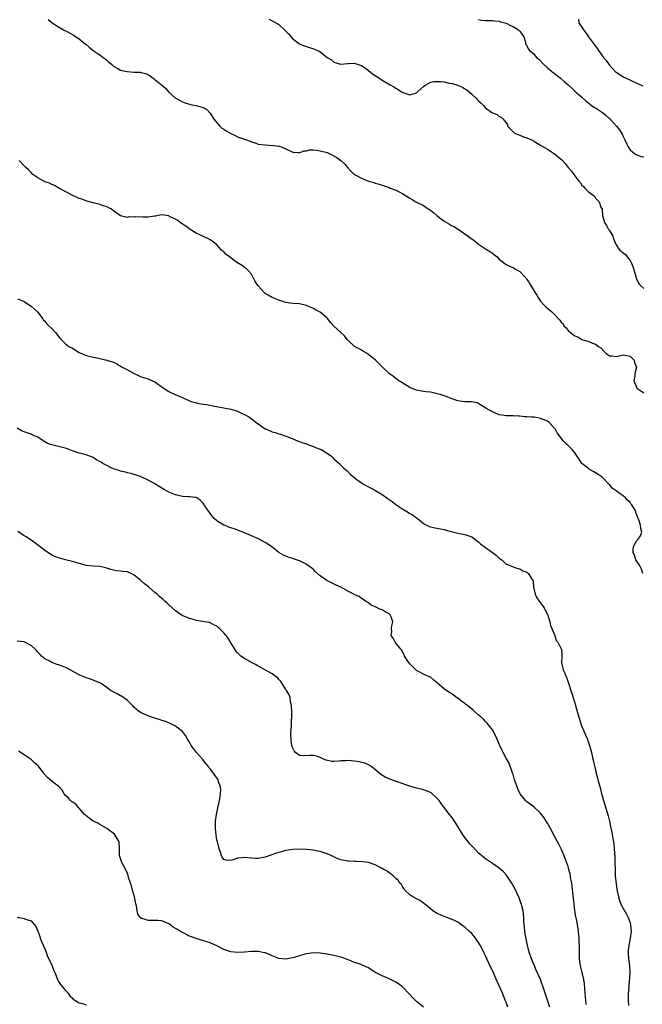
# Model space of a CAD drawing. Units: inches. Extents: x 2559000 to 2562000, y 1518000 to 1521000.
# Drawn here: x 2559328 to 2559509, y 1519794 to 1520080 of the extents above; entities that cross this region are included whole.
import ezdxf

# ---------------------------------------------------------------- set-up
doc = ezdxf.new("R2010")
doc.units = ezdxf.units.IN
doc.header["$MEASUREMENT"] = 0
doc.layers.add('LD25591518_2ft', color=113, linetype='Continuous')

msp = doc.modelspace()

# ---------------------------------------------------------------- linework, layer by layer
at = {"layer": 'LD25591518_2ft'}
for points, elevation in [([(2559335.97, 1520079.97), (2559337, 1520079.09), (2559337.12, 1520079), (2559339, 1520077.83), (2559340.46, 1520077), (2559342.17, 1520076.17), (2559343, 1520075.66), (2559343.43, 1520075.43), (2559344.03, 1520075), (2559345, 1520074.36), (2559346.84, 1520072.84), (2559347, 1520072.69), (2559347.91, 1520071.91), (2559349.03, 1520071.03), (2559350.21, 1520070.21), (2559351, 1520069.7), (2559351.96, 1520069), (2559352.54, 1520068.54), (2559353, 1520068.21), (2559353.62, 1520067.62), (2559354.4, 1520067), (2559355, 1520066.45), (2559356.23, 1520065.77), (2559357, 1520065.28), (2559358.38, 1520065), (2559358.88, 1520064.88), (2559361, 1520064.74), (2559362.68, 1520064.68), (2559363, 1520064.62), (2559364.29, 1520064.29), (2559365, 1520064.03), (2559366.74, 1520062.74), (2559367, 1520062.55), (2559368.85, 1520061), (2559370.03, 1520060.03), (2559370.96, 1520059), (2559373, 1520057.14), (2559373.21, 1520057), (2559375, 1520056.07), (2559375.78, 1520055.79), (2559377.33, 1520055.33), (2559379, 1520054.99), (2559381, 1520054.46), (2559381.93, 1520053.93), (2559383, 1520052.82), (2559384.05, 1520051), (2559385.82, 1520049), (2559386.44, 1520048.44), (2559387, 1520048.12), (2559387.65, 1520047.65), (2559389, 1520046.83), (2559390.26, 1520046.26), (2559391, 1520045.89), (2559392.72, 1520045.28), (2559393.63, 1520045), (2559394.65, 1520044.65), (2559395, 1520044.45), (2559396.11, 1520044.11), (2559397, 1520043.77), (2559399, 1520043.54), (2559401.42, 1520043.42), (2559403, 1520043.18), (2559403.17, 1520043.17), (2559403.62, 1520043), (2559405, 1520042.42), (2559407, 1520041.41), (2559408.66, 1520041.34), (2559409, 1520041.27), (2559410.2, 1520041.8), (2559411, 1520041.82), (2559411.9, 1520042.1), (2559413, 1520042.09), (2559413.96, 1520042.04), (2559415, 1520041.86), (2559417, 1520041.31), (2559417.78, 1520041), (2559418.6, 1520040.6), (2559419.86, 1520039.86), (2559421.02, 1520039), (2559422.01, 1520038.01), (2559423, 1520036.87), (2559423.88, 1520035.88), (2559424.89, 1520035), (2559425, 1520034.92), (2559427, 1520033.85), (2559429, 1520033.03), (2559430.58, 1520032.58), (2559431, 1520032.4), (2559432.13, 1520032.13), (2559435, 1520031.15), (2559435.34, 1520031), (2559437, 1520030.39), (2559437.92, 1520029.92), (2559439, 1520029.33), (2559439.5, 1520029), (2559441, 1520028.07), (2559441.7, 1520027.7), (2559442.79, 1520027), (2559443, 1520026.88), (2559445, 1520025.91), (2559446.38, 1520025), (2559446.78, 1520024.78), (2559447.95, 1520023.95), (2559448.92, 1520023), (2559451, 1520021.38), (2559451.66, 1520021), (2559452.53, 1520020.53), (2559453, 1520020.17), (2559453.87, 1520019.87), (2559455, 1520019.07), (2559455.05, 1520019.05), (2559457, 1520017.72), (2559457.97, 1520017), (2559458.59, 1520016.59), (2559459, 1520016.27), (2559459.76, 1520015.76), (2559461, 1520014.74), (2559463, 1520013.33), (2559464.47, 1520012.47), (2559465, 1520012.08), (2559465.64, 1520011.64), (2559466.37, 1520011), (2559467, 1520010.38), (2559468.68, 1520009), (2559469, 1520008.79), (2559470.22, 1520008.22), (2559471, 1520007.88), (2559471.53, 1520007.53), (2559472.6, 1520007), (2559473, 1520006.77), (2559474.58, 1520005), (2559474.79, 1520004.79), (2559475, 1520004.45), (2559475.62, 1520003.62), (2559475.94, 1520003), (2559477.17, 1520001), (2559477.88, 1519999.88), (2559478.4, 1519999), (2559479, 1519998.14), (2559480.01, 1519997), (2559480.51, 1519996.51), (2559481, 1519996.07), (2559481.61, 1519995.61), (2559482.28, 1519995), (2559483, 1519994.4), (2559484.21, 1519993), (2559484.61, 1519992.61), (2559485, 1519992.07), (2559485.52, 1519991.52), (2559485.81, 1519991), (2559486.41, 1519990.41), (2559487, 1519989.62), (2559487.7, 1519989), (2559488.48, 1519988.48), (2559489, 1519988.02), (2559489.8, 1519987.8), (2559491, 1519987.02), (2559493, 1519986.42), (2559494.07, 1519985.93), (2559495, 1519985.64), (2559495.8, 1519985), (2559496.54, 1519984.54), (2559497.47, 1519983.47), (2559498, 1519983), (2559499, 1519982.29), (2559499.74, 1519982.26), (2559501, 1519982.03), (2559502.33, 1519982.33), (2559503, 1519982.53), (2559505, 1519982.18), (2559506.2, 1519981), (2559506.31, 1519980.31), (2559506.88, 1519979), (2559506.52, 1519977.48), (2559506.37, 1519977), (2559506.34, 1519976.34), (2559506.11, 1519975), (2559506.93, 1519973), (2559507, 1519972.9), (2559508.09, 1519972.09), (2559509, 1519971.51)], 8456), ([(2559400.08, 1520080.08), (2559401, 1520079.63), (2559401.44, 1520079.44), (2559402.1, 1520079), (2559403, 1520078.5), (2559404.84, 1520076.84), (2559405, 1520076.65), (2559405.79, 1520075.79), (2559407, 1520074.39), (2559409, 1520072.9), (2559410.37, 1520072.37), (2559411, 1520072.11), (2559411.87, 1520071.87), (2559413.38, 1520071.38), (2559414.18, 1520071), (2559414.75, 1520070.75), (2559417, 1520068.98), (2559418.24, 1520068.24), (2559419, 1520067.56), (2559420.92, 1520067), (2559421.02, 1520066.98), (2559423, 1520067.2), (2559423.18, 1520067.18), (2559425, 1520067.27), (2559425.18, 1520067.18), (2559425.83, 1520067), (2559427, 1520066.61), (2559428.21, 1520065.79), (2559429, 1520065.22), (2559430.2, 1520064.2), (2559431, 1520063.71), (2559432.01, 1520063), (2559433, 1520062.38), (2559435.29, 1520061), (2559436.43, 1520060.43), (2559437, 1520060.07), (2559437.68, 1520059.68), (2559438.65, 1520059), (2559439, 1520058.8), (2559441, 1520058.11), (2559441.71, 1520058.29), (2559443, 1520058.73), (2559443.27, 1520059), (2559445, 1520060.52), (2559445.65, 1520061), (2559447, 1520061.74), (2559448.02, 1520061.98), (2559449, 1520062.01), (2559450.05, 1520061.95), (2559451, 1520061.84), (2559452.46, 1520061.54), (2559453.43, 1520061.43), (2559454.54, 1520061), (2559454.9, 1520060.9), (2559456.34, 1520060.34), (2559457, 1520059.88), (2559457.54, 1520059.54), (2559459, 1520058.28), (2559460.4, 1520057), (2559460.69, 1520056.69), (2559461, 1520056.32), (2559461.72, 1520055.72), (2559462.41, 1520055), (2559463, 1520054.31), (2559464.83, 1520053), (2559465, 1520052.86), (2559466.35, 1520052.35), (2559467, 1520051.84), (2559467.58, 1520051.58), (2559468.17, 1520051), (2559469, 1520049.94), (2559469.38, 1520049.38), (2559469.44, 1520049), (2559471, 1520047.37), (2559471.41, 1520047), (2559473, 1520046.34), (2559474.08, 1520045.92), (2559475, 1520045.62), (2559476.81, 1520044.81), (2559477, 1520044.67), (2559479, 1520043.49), (2559479.29, 1520043.29), (2559481, 1520042.31), (2559483.05, 1520041), (2559485.18, 1520039.19), (2559486.12, 1520038.12), (2559487.02, 1520037), (2559487.97, 1520035.97), (2559488.66, 1520035), (2559489, 1520034.56), (2559490.13, 1520033), (2559490.56, 1520032.56), (2559491, 1520031.84), (2559491.44, 1520031.44), (2559491.83, 1520031), (2559493, 1520029.83), (2559493.52, 1520029.52), (2559494.63, 1520028.63), (2559495, 1520028.03), (2559495.99, 1520027), (2559496.54, 1520025.46), (2559496.85, 1520024.85), (2559496.96, 1520023), (2559497.55, 1520021), (2559498.12, 1520020.12), (2559498.76, 1520019), (2559499, 1520018.64), (2559499.95, 1520017), (2559500.23, 1520016.23), (2559501, 1520014.48), (2559501.54, 1520013.54), (2559502.01, 1520013), (2559502.54, 1520012.54), (2559503, 1520012.2), (2559503.66, 1520011.66), (2559504.16, 1520011), (2559505, 1520010), (2559505.51, 1520009), (2559505.9, 1520007.9), (2559506.2, 1520007), (2559506.68, 1520005.32), (2559506.79, 1520004.79), (2559507.41, 1520003.41), (2559507.77, 1520003), (2559509, 1520001.82)], 8454), ([(2559461, 1520080), (2559461.83, 1520079.83), (2559463, 1520079.66), (2559465, 1520079.66), (2559465.58, 1520079.58), (2559467, 1520079.49), (2559467.35, 1520079.35), (2559469, 1520078.89), (2559470.26, 1520078.26), (2559471, 1520077.93), (2559472.57, 1520077), (2559472.8, 1520076.8), (2559473, 1520076.56), (2559473.64, 1520075.64), (2559474.11, 1520075), (2559474.58, 1520073.42), (2559474.67, 1520073), (2559474.77, 1520072.77), (2559475, 1520072.4), (2559475.44, 1520071.44), (2559475.8, 1520071), (2559477, 1520070), (2559477.48, 1520069.48), (2559477.87, 1520069), (2559478.46, 1520068.46), (2559479.83, 1520067), (2559481, 1520065.97), (2559482.19, 1520065), (2559482.63, 1520064.63), (2559484.73, 1520063), (2559485.93, 1520061.93), (2559487.05, 1520061), (2559488.04, 1520060.04), (2559489, 1520059.21), (2559491, 1520057.44), (2559492.23, 1520056.23), (2559493, 1520055.72), (2559493.36, 1520055.36), (2559494.51, 1520054.51), (2559495, 1520054.28), (2559497, 1520052.93), (2559498.08, 1520052.08), (2559499.25, 1520051), (2559501.09, 1520049), (2559501.94, 1520047.94), (2559502.67, 1520046.67), (2559503, 1520045.96), (2559503.47, 1520045), (2559503.94, 1520043.94), (2559504.43, 1520043), (2559505, 1520042.12), (2559506.36, 1520041), (2559506.74, 1520040.74), (2559507, 1520040.67), (2559508.21, 1520040.21), (2559509, 1520040.08)], 8452), ([(2559490.06, 1520080.06), (2559490.16, 1520079), (2559491, 1520077.78), (2559491.47, 1520077), (2559492.17, 1520076.17), (2559492.91, 1520075), (2559494.65, 1520072.65), (2559495.52, 1520071.52), (2559495.84, 1520071), (2559497.31, 1520069), (2559498.04, 1520068.04), (2559499, 1520066.68), (2559500.81, 1520064.81), (2559501, 1520064.65), (2559501.99, 1520063.99), (2559503, 1520063.37), (2559503.7, 1520063), (2559507, 1520061.51), (2559508.68, 1520060.68)], 8450), ([(2559508.75, 1519919), (2559508.29, 1519920.29), (2559507.92, 1519921), (2559507.51, 1519921.67), (2559506.71, 1519923), (2559506.29, 1519924.29), (2559505.88, 1519925), (2559505.87, 1519926.13), (2559506.06, 1519927), (2559507, 1519928.62), (2559507.38, 1519929), (2559508.01, 1519929.99), (2559508.41, 1519931), (2559508.08, 1519932.08), (2559508.07, 1519933), (2559507.68, 1519934.32), (2559507.37, 1519935), (2559507.22, 1519935.22), (2559507, 1519936.02), (2559506.68, 1519936.68), (2559506.65, 1519937), (2559506.3, 1519937.7), (2559505.51, 1519939), (2559505.26, 1519939.26), (2559505, 1519939.6), (2559504.29, 1519940.29), (2559503.71, 1519941), (2559503, 1519941.58), (2559502.11, 1519942.11), (2559501, 1519943.04), (2559499.84, 1519943.84), (2559499, 1519944.83), (2559498.91, 1519944.91), (2559497, 1519946.89), (2559496.87, 1519947), (2559495.73, 1519947.73), (2559495, 1519948.29), (2559494.52, 1519948.52), (2559493.24, 1519949.24), (2559493, 1519949.45), (2559491, 1519950.95), (2559490.95, 1519951), (2559490.21, 1519952.21), (2559489, 1519954.03), (2559488.21, 1519955), (2559487, 1519956.15), (2559486.55, 1519956.55), (2559486.15, 1519957), (2559485.58, 1519957.58), (2559484.47, 1519959), (2559483.86, 1519959.86), (2559483.24, 1519961), (2559483, 1519961.32), (2559481.37, 1519963), (2559481, 1519963.25), (2559479.76, 1519963.76), (2559479, 1519964.04), (2559478.2, 1519964.2), (2559477, 1519964.39), (2559476.4, 1519964.4), (2559475, 1519964.56), (2559474.55, 1519964.55), (2559473, 1519964.72), (2559472.72, 1519964.72), (2559471, 1519964.84), (2559469, 1519964.78), (2559467.71, 1519965), (2559467, 1519965.15), (2559466.75, 1519965.25), (2559465, 1519966.02), (2559463.14, 1519967), (2559461.84, 1519967.84), (2559460.55, 1519968.55), (2559458.89, 1519968.89), (2559457, 1519968.91), (2559455, 1519969.17), (2559454.72, 1519969.28), (2559453, 1519969.86), (2559451.59, 1519970.41), (2559451, 1519970.62), (2559450.68, 1519970.68), (2559449.87, 1519971), (2559449, 1519971.25), (2559447, 1519971.65), (2559445.81, 1519971.81), (2559445, 1519971.86), (2559444.07, 1519972.07), (2559443, 1519972.25), (2559442.49, 1519972.49), (2559441.14, 1519973), (2559441, 1519973.07), (2559439, 1519974.29), (2559438.59, 1519974.59), (2559437.85, 1519975), (2559437.39, 1519975.39), (2559437, 1519975.62), (2559436.26, 1519976.26), (2559435.15, 1519977), (2559433, 1519979.08), (2559431.08, 1519981), (2559429, 1519982.64), (2559428.47, 1519983), (2559427.55, 1519983.55), (2559427, 1519983.86), (2559426.29, 1519984.29), (2559424.98, 1519985), (2559423, 1519986.81), (2559422.83, 1519987), (2559422.02, 1519988.02), (2559421.01, 1519989.01), (2559419, 1519990.92), (2559417.97, 1519991.97), (2559417.25, 1519993), (2559417, 1519993.24), (2559415, 1519994.97), (2559413.63, 1519995.63), (2559413, 1519996), (2559412.27, 1519996.27), (2559411, 1519996.88), (2559409, 1519997.36), (2559407, 1519997.49), (2559405.65, 1519997.65), (2559405, 1519997.75), (2559403, 1519998.44), (2559401.55, 1519999), (2559401, 1519999.25), (2559399.84, 1519999.84), (2559399, 1520000.39), (2559398.67, 1520000.67), (2559397, 1520002.6), (2559396.69, 1520003), (2559396.03, 1520004.03), (2559395.48, 1520005), (2559395, 1520005.95), (2559394.13, 1520007), (2559393.56, 1520007.56), (2559393, 1520007.94), (2559392.4, 1520008.4), (2559391.46, 1520009), (2559391, 1520009.25), (2559389.97, 1520009.97), (2559388.6, 1520011), (2559387.72, 1520011.72), (2559387, 1520012.49), (2559386.67, 1520012.67), (2559386.32, 1520013), (2559385, 1520014.54), (2559384.42, 1520015), (2559383.59, 1520015.59), (2559383, 1520015.97), (2559382.35, 1520016.35), (2559381, 1520016.91), (2559380.86, 1520017), (2559379, 1520017.89), (2559377.26, 1520019), (2559375.94, 1520019.94), (2559375, 1520020.51), (2559374.27, 1520021), (2559373.61, 1520021.61), (2559373, 1520021.93), (2559371.22, 1520022.78), (2559371, 1520022.9), (2559369, 1520023.23), (2559367.85, 1520023), (2559367.12, 1520022.88), (2559366.85, 1520022.85), (2559365, 1520022.55), (2559363.47, 1520022.53), (2559361.38, 1520022.62), (2559361, 1520022.59), (2559359.39, 1520022.61), (2559359, 1520022.5), (2559358.51, 1520022.51), (2559357, 1520022.94), (2559355, 1520024.36), (2559354.66, 1520024.66), (2559354.16, 1520025), (2559353, 1520025.56), (2559352.21, 1520025.79), (2559351, 1520026.2), (2559349, 1520026.72), (2559347.23, 1520027.23), (2559347, 1520027.28), (2559345.76, 1520027.76), (2559345, 1520028.02), (2559342.92, 1520028.92), (2559339.07, 1520031), (2559337.77, 1520031.77), (2559337, 1520032.07), (2559336.39, 1520032.39), (2559335, 1520032.87), (2559334.7, 1520033), (2559333, 1520034.01), (2559331.54, 1520035), (2559331, 1520035.49), (2559330.29, 1520036.29), (2559329.51, 1520037), (2559329, 1520037.51), (2559327.6, 1520039)], 8458), ([(2559327.2, 1519998.8), (2559329, 1519998), (2559330.6, 1519997), (2559331, 1519996.73), (2559331.92, 1519995.92), (2559332.87, 1519995), (2559334.47, 1519993), (2559334.65, 1519992.65), (2559335, 1519992.29), (2559335.55, 1519991.55), (2559336.16, 1519991), (2559337, 1519990.17), (2559338.08, 1519989), (2559338.51, 1519988.51), (2559339, 1519987.87), (2559339.39, 1519987.39), (2559341, 1519985.75), (2559342.02, 1519985), (2559343, 1519984.44), (2559345, 1519983.25), (2559345.48, 1519983), (2559347, 1519982.36), (2559347.89, 1519982.11), (2559349, 1519981.82), (2559349.75, 1519981.75), (2559351, 1519981.49), (2559353, 1519981.02), (2559354.54, 1519980.54), (2559355, 1519980.37), (2559355.92, 1519979.92), (2559357.18, 1519979.18), (2559357.45, 1519979), (2559359, 1519978.18), (2559361, 1519977.08), (2559362.41, 1519976.41), (2559363, 1519976.17), (2559365, 1519975.53), (2559365.39, 1519975.39), (2559367, 1519974.68), (2559369.35, 1519973), (2559371, 1519971.88), (2559373.09, 1519970.91), (2559375, 1519970.16), (2559377, 1519969.2), (2559377.53, 1519969), (2559378.66, 1519968.66), (2559379, 1519968.58), (2559380.35, 1519968.35), (2559382.1, 1519968.1), (2559383.76, 1519967.76), (2559385.39, 1519967.39), (2559387, 1519967.13), (2559389, 1519966.76), (2559390.39, 1519966.39), (2559391, 1519966.13), (2559392.72, 1519965.28), (2559393, 1519965.17), (2559394.41, 1519964.41), (2559395, 1519963.98), (2559395.59, 1519963.59), (2559396.28, 1519963), (2559399, 1519961.08), (2559399.15, 1519961), (2559400.44, 1519960.44), (2559401, 1519960.21), (2559401.96, 1519959.96), (2559403, 1519959.63), (2559403.48, 1519959.48), (2559405, 1519958.94), (2559406.4, 1519958.4), (2559407, 1519958.12), (2559408.43, 1519957.57), (2559409.99, 1519957), (2559411, 1519956.67), (2559412.2, 1519956.2), (2559413, 1519955.94), (2559413.63, 1519955.63), (2559415, 1519955.15), (2559415.29, 1519955), (2559417, 1519953.98), (2559418.35, 1519953), (2559418.68, 1519952.68), (2559419, 1519952.31), (2559419.69, 1519951.69), (2559420.51, 1519951), (2559421, 1519950.47), (2559421.73, 1519949.73), (2559422.81, 1519948.81), (2559423, 1519948.66), (2559423.8, 1519947.8), (2559424.73, 1519947), (2559425.67, 1519946.33), (2559427, 1519945.35), (2559427.55, 1519945), (2559429, 1519944.21), (2559429.81, 1519943.81), (2559431.1, 1519943.1), (2559433, 1519941.92), (2559435, 1519940.53), (2559435.94, 1519939.94), (2559437, 1519939.06), (2559439, 1519937.66), (2559440.11, 1519937), (2559440.68, 1519936.68), (2559441, 1519936.4), (2559441.99, 1519935.99), (2559443, 1519935.13), (2559443.09, 1519935.09), (2559443.21, 1519935), (2559445.33, 1519933.33), (2559445.99, 1519933), (2559446.69, 1519932.69), (2559448.27, 1519932.27), (2559449, 1519932.22), (2559449.96, 1519931.96), (2559451, 1519931.77), (2559451.62, 1519931.62), (2559453, 1519931.16), (2559455.38, 1519930.62), (2559457, 1519930.38), (2559459, 1519929.61), (2559459.89, 1519929), (2559460.51, 1519928.51), (2559461, 1519928.18), (2559461.58, 1519927.58), (2559463, 1519926.58), (2559465, 1519925.07), (2559466.24, 1519924.24), (2559467, 1519923.48), (2559467.3, 1519923.3), (2559467.71, 1519923), (2559469, 1519921.75), (2559469.18, 1519921.67), (2559471, 1519920.89), (2559472.43, 1519920.43), (2559473, 1519920.35), (2559473.81, 1519919.81), (2559475, 1519919.35), (2559475.2, 1519919.2), (2559475.52, 1519919), (2559476.2, 1519917.8), (2559476.74, 1519917), (2559476.82, 1519916.82), (2559476.95, 1519915), (2559477.39, 1519913), (2559477.91, 1519911.91), (2559478.58, 1519911), (2559478.75, 1519910.75), (2559479, 1519910.49), (2559480.02, 1519909), (2559480.35, 1519908.35), (2559481, 1519907.12), (2559481.08, 1519906.92), (2559481.67, 1519905), (2559481.89, 1519903.89), (2559482.31, 1519903), (2559483.1, 1519901), (2559483.57, 1519899.57), (2559484.04, 1519899), (2559485, 1519897.14), (2559485.06, 1519897), (2559485.16, 1519895.17), (2559485.19, 1519895), (2559485.08, 1519893), (2559485.49, 1519891.49), (2559485.59, 1519891), (2559486.01, 1519889.99), (2559486.47, 1519889), (2559486.62, 1519888.62), (2559487.14, 1519887.14), (2559487.8, 1519885), (2559488.5, 1519883), (2559489.09, 1519881), (2559489.83, 1519878.17), (2559490.19, 1519877), (2559490.4, 1519876.4), (2559490.81, 1519875), (2559491, 1519874.49), (2559491.62, 1519873), (2559492.07, 1519872.07), (2559492.5, 1519871), (2559493.25, 1519869), (2559493.77, 1519867), (2559494.22, 1519865), (2559494.4, 1519864.4), (2559494.69, 1519863), (2559494.78, 1519862.78), (2559495.17, 1519861), (2559495.57, 1519859.57), (2559495.67, 1519859), (2559495.89, 1519858.11), (2559496.39, 1519856.39), (2559496.74, 1519855), (2559497, 1519854.09), (2559497.28, 1519853), (2559498.61, 1519848.61), (2559499.01, 1519847.01), (2559499.43, 1519845), (2559499.73, 1519843.73), (2559500.03, 1519841.97), (2559500.22, 1519841), (2559500.3, 1519840.3), (2559500.41, 1519839), (2559500.55, 1519836.55), (2559500.6, 1519835), (2559500.63, 1519833), (2559500.72, 1519831), (2559500.93, 1519828.93), (2559501.18, 1519827.18), (2559501.3, 1519826.7), (2559501.63, 1519825), (2559501.93, 1519823.93), (2559502.33, 1519823), (2559502.51, 1519822.51), (2559503.97, 1519819.97), (2559504.48, 1519819), (2559505, 1519817.52), (2559505.13, 1519817), (2559505.28, 1519815), (2559505.01, 1519813), (2559504.6, 1519811), (2559504.45, 1519809.55), (2559504.41, 1519809), (2559504.43, 1519808.43), (2559504.54, 1519807), (2559504.8, 1519805), (2559504.89, 1519803), (2559504.8, 1519801.2), (2559504.74, 1519800.74), (2559504.52, 1519797.48), (2559504.47, 1519797), (2559504.48, 1519796.48), (2559504.44, 1519795), (2559504.5, 1519793.5)], 8460), ([(2559492.21, 1519793.79), (2559492.03, 1519796.03), (2559491.98, 1519797), (2559491.75, 1519799.75), (2559491.55, 1519801), (2559491.08, 1519803.08), (2559490.62, 1519805), (2559490.36, 1519807), (2559490.3, 1519809), (2559490.3, 1519810.3), (2559490.26, 1519812.26), (2559490.2, 1519813), (2559490.09, 1519813.91), (2559490.01, 1519815), (2559489.69, 1519817), (2559489.41, 1519818.59), (2559489.27, 1519819.27), (2559489, 1519821), (2559488.76, 1519823), (2559488.61, 1519824.61), (2559488.49, 1519825.51), (2559488.19, 1519828.19), (2559488.06, 1519829), (2559487.83, 1519830.18), (2559487.7, 1519831), (2559487.58, 1519831.58), (2559487.24, 1519833), (2559487, 1519833.84), (2559486.19, 1519836.19), (2559485.61, 1519837.61), (2559484.99, 1519839), (2559484.31, 1519840.31), (2559482.86, 1519843), (2559482.25, 1519844.25), (2559481, 1519846.43), (2559480.63, 1519847), (2559480.01, 1519848.01), (2559479.24, 1519849), (2559479, 1519849.36), (2559477.11, 1519851.11), (2559475.99, 1519851.99), (2559475, 1519852.64), (2559474.64, 1519853), (2559473.08, 1519855), (2559473, 1519855.12), (2559472.41, 1519856.41), (2559472.18, 1519857), (2559471.47, 1519859), (2559471, 1519860.54), (2559470.89, 1519861), (2559470.22, 1519863), (2559469.84, 1519863.84), (2559469, 1519865.32), (2559468.11, 1519867), (2559467.77, 1519867.77), (2559467.17, 1519869), (2559467, 1519869.43), (2559466.29, 1519871), (2559465.92, 1519871.92), (2559465, 1519873.57), (2559463.91, 1519875), (2559463.5, 1519875.5), (2559463, 1519876.01), (2559462.53, 1519876.53), (2559461.49, 1519877.49), (2559461, 1519877.87), (2559459.68, 1519879), (2559459.33, 1519879.33), (2559458.24, 1519880.24), (2559457.23, 1519881), (2559457, 1519881.22), (2559456.17, 1519881.83), (2559455, 1519882.73), (2559454.57, 1519883), (2559453.68, 1519883.68), (2559453, 1519884.09), (2559451.57, 1519885), (2559451, 1519885.45), (2559449.17, 1519887), (2559449.08, 1519887.08), (2559449, 1519887.2), (2559448, 1519888), (2559446.93, 1519888.93), (2559446.71, 1519889), (2559445, 1519889.74), (2559443.52, 1519890.48), (2559443, 1519890.77), (2559442.77, 1519891), (2559441.92, 1519891.92), (2559441, 1519892.79), (2559440.44, 1519893.56), (2559439.48, 1519895), (2559439.37, 1519895.37), (2559439, 1519896.08), (2559438.73, 1519896.73), (2559438.4, 1519897), (2559437, 1519898.71), (2559436.79, 1519899), (2559436.19, 1519900.19), (2559435.56, 1519901), (2559435.84, 1519902.16), (2559435.75, 1519903), (2559435.77, 1519903.77), (2559436.12, 1519905), (2559435.59, 1519906.41), (2559435.32, 1519907), (2559435, 1519907.3), (2559433.84, 1519907.84), (2559433, 1519908.44), (2559432.52, 1519908.52), (2559431, 1519909.32), (2559429.79, 1519909.79), (2559429, 1519910.48), (2559428.19, 1519911), (2559427.48, 1519911.48), (2559427, 1519911.75), (2559426.31, 1519912.31), (2559425, 1519912.84), (2559424.76, 1519913), (2559423, 1519913.85), (2559420.94, 1519915), (2559419.64, 1519915.64), (2559418.24, 1519916.24), (2559416.96, 1519916.96), (2559415, 1519918.34), (2559414.63, 1519918.63), (2559413.58, 1519919.58), (2559413, 1519920.14), (2559412.52, 1519920.52), (2559411, 1519921.65), (2559410.95, 1519921.67), (2559409, 1519922.64), (2559407.23, 1519923.23), (2559407, 1519923.33), (2559405.71, 1519923.71), (2559404.3, 1519924.3), (2559403, 1519925.11), (2559400.56, 1519927), (2559399, 1519928), (2559397.23, 1519929), (2559395, 1519929.92), (2559392.49, 1519931), (2559389.97, 1519931.97), (2559389, 1519932.29), (2559388.5, 1519932.5), (2559387.17, 1519933), (2559387, 1519933.08), (2559385, 1519934.33), (2559384.21, 1519935), (2559383.65, 1519935.65), (2559383, 1519936.53), (2559382.61, 1519937), (2559381.31, 1519939), (2559381.18, 1519939.18), (2559381, 1519939.47), (2559380.19, 1519940.19), (2559379.17, 1519941), (2559379, 1519941.09), (2559377, 1519941.27), (2559376.74, 1519941.26), (2559375, 1519941.37), (2559373.7, 1519941.7), (2559373, 1519941.86), (2559371, 1519942.68), (2559370.34, 1519943), (2559369.48, 1519943.48), (2559369, 1519943.8), (2559368.24, 1519944.24), (2559366.94, 1519945.06), (2559365, 1519946.1), (2559363, 1519947.1), (2559361.58, 1519947.58), (2559361, 1519947.8), (2559360.04, 1519948.04), (2559359, 1519948.24), (2559358.42, 1519948.42), (2559357, 1519948.72), (2559356.81, 1519948.81), (2559355, 1519949.43), (2559354.25, 1519949.75), (2559353, 1519950.35), (2559351.87, 1519951), (2559351.33, 1519951.33), (2559350.06, 1519952.06), (2559349, 1519952.72), (2559347, 1519953.47), (2559346.34, 1519953.66), (2559345, 1519953.96), (2559343, 1519954.65), (2559342.05, 1519955), (2559341.3, 1519955.3), (2559339.73, 1519955.73), (2559339, 1519955.86), (2559337, 1519956.35), (2559336.53, 1519956.53), (2559335.53, 1519957), (2559335, 1519957.29), (2559333.98, 1519957.98), (2559333, 1519958.59), (2559332.05, 1519959), (2559331.34, 1519959.34), (2559331, 1519959.47), (2559329.83, 1519959.83), (2559329, 1519960.13), (2559328.41, 1519960.41), (2559327, 1519961.28)], 8462), ([(2559481.65, 1519793), (2559481.05, 1519795.05), (2559480.05, 1519797.95), (2559478.94, 1519801), (2559477.77, 1519803.77), (2559477.21, 1519805), (2559476.41, 1519807), (2559475.73, 1519809), (2559475.2, 1519811), (2559474.82, 1519812.82), (2559474.71, 1519813.29), (2559474.44, 1519815), (2559474.36, 1519816.36), (2559474.23, 1519817), (2559474.12, 1519817.88), (2559474.12, 1519819), (2559474.05, 1519820.05), (2559473.91, 1519821), (2559473.55, 1519822.45), (2559473.43, 1519823), (2559473.32, 1519823.32), (2559472.79, 1519824.79), (2559471.49, 1519827.49), (2559470.78, 1519828.78), (2559470.63, 1519829), (2559470.02, 1519830.02), (2559469.32, 1519831), (2559469, 1519831.42), (2559468.27, 1519832.27), (2559467.45, 1519833), (2559467, 1519833.37), (2559465, 1519834.76), (2559463, 1519836.07), (2559462.5, 1519836.5), (2559461.85, 1519837), (2559461.41, 1519837.41), (2559461, 1519837.73), (2559459.45, 1519839.45), (2559459, 1519839.85), (2559458.47, 1519840.47), (2559457, 1519842.29), (2559456.51, 1519843), (2559455, 1519845.5), (2559454.42, 1519846.42), (2559454, 1519847), (2559453.61, 1519847.61), (2559452.74, 1519848.74), (2559452.52, 1519849), (2559450.99, 1519850.99), (2559450.16, 1519852.16), (2559449.52, 1519853), (2559449, 1519853.64), (2559447.22, 1519855.22), (2559447, 1519855.34), (2559445.88, 1519855.88), (2559445, 1519856.16), (2559444.35, 1519856.35), (2559443, 1519856.64), (2559441, 1519857.2), (2559437.64, 1519858.36), (2559435.19, 1519859.19), (2559433.82, 1519859.82), (2559432.62, 1519860.62), (2559430.45, 1519862.45), (2559429.61, 1519863), (2559429.27, 1519863.27), (2559429, 1519863.42), (2559427.91, 1519863.91), (2559426.3, 1519864.3), (2559425, 1519864.47), (2559423, 1519864.61), (2559422.58, 1519864.58), (2559421, 1519864.52), (2559420.44, 1519864.44), (2559419, 1519864.4), (2559418.4, 1519864.4), (2559416.71, 1519864.71), (2559415.96, 1519865), (2559415, 1519865.51), (2559414.2, 1519865.8), (2559413, 1519866.15), (2559411.88, 1519866.12), (2559411, 1519866.04), (2559409, 1519866.11), (2559407.78, 1519867), (2559407.46, 1519867.46), (2559407, 1519868.22), (2559406.79, 1519869), (2559406.55, 1519870.55), (2559406.45, 1519872.45), (2559406.51, 1519873), (2559406.58, 1519873.42), (2559406.61, 1519875), (2559406.68, 1519876.68), (2559406.71, 1519877), (2559406.72, 1519878.72), (2559406.66, 1519880.66), (2559406.58, 1519881), (2559406.38, 1519881.62), (2559406.26, 1519883), (2559405.9, 1519883.9), (2559405.24, 1519885), (2559405.13, 1519885.13), (2559405, 1519885.3), (2559403.99, 1519887), (2559403.57, 1519887.57), (2559403, 1519888.22), (2559402.66, 1519888.66), (2559402.22, 1519889), (2559401, 1519889.88), (2559399.09, 1519890.91), (2559397.72, 1519891.72), (2559397, 1519892.08), (2559396.43, 1519892.43), (2559395.26, 1519893), (2559393, 1519894.27), (2559391.96, 1519895), (2559391, 1519895.91), (2559390.51, 1519896.51), (2559390.18, 1519897), (2559388.98, 1519899), (2559388.22, 1519900.22), (2559387.65, 1519901), (2559387, 1519901.79), (2559385.76, 1519903), (2559385.35, 1519903.35), (2559385, 1519903.68), (2559384.07, 1519904.07), (2559383, 1519904.67), (2559382.71, 1519904.71), (2559381.4, 1519905), (2559380.91, 1519905.09), (2559379, 1519905.37), (2559378.46, 1519905.54), (2559377, 1519905.9), (2559375.4, 1519906.6), (2559375, 1519906.74), (2559374.63, 1519907), (2559373.64, 1519907.64), (2559373, 1519908.13), (2559371, 1519909.91), (2559370.43, 1519910.43), (2559369.88, 1519911), (2559369.41, 1519911.41), (2559369, 1519911.73), (2559368.33, 1519912.33), (2559367.67, 1519913), (2559367, 1519913.52), (2559365.08, 1519915.08), (2559363.95, 1519915.95), (2559362.89, 1519917), (2559361, 1519918.56), (2559360.09, 1519919), (2559359, 1519919.45), (2559357.58, 1519919.58), (2559357, 1519919.72), (2559355.78, 1519919.78), (2559355, 1519920), (2559354.15, 1519920.15), (2559353, 1519920.57), (2559352.64, 1519920.64), (2559351, 1519921), (2559349, 1519921.09), (2559347, 1519921.32), (2559345.71, 1519921.67), (2559345, 1519921.87), (2559343, 1519922.46), (2559341.03, 1519922.97), (2559339, 1519923.53), (2559337.95, 1519923.95), (2559337, 1519924.37), (2559336.61, 1519924.61), (2559335, 1519925.7), (2559332.02, 1519928.02), (2559329.61, 1519929.61), (2559329, 1519929.93), (2559327.19, 1519931.19)], 8464), ([(2559469.51, 1519793), (2559469, 1519794.38), (2559468.76, 1519795), (2559467.94, 1519797), (2559467, 1519799.14), (2559466.38, 1519800.38), (2559465, 1519803.58), (2559464.53, 1519804.53), (2559463, 1519807.91), (2559462.63, 1519808.63), (2559462.48, 1519809), (2559461.47, 1519811), (2559461.3, 1519811.3), (2559461, 1519811.79), (2559460.15, 1519813), (2559459, 1519814.39), (2559458.36, 1519815), (2559457, 1519816.22), (2559456.54, 1519816.54), (2559455, 1519817.67), (2559453.78, 1519818.22), (2559453, 1519818.59), (2559451.76, 1519819), (2559451, 1519819.28), (2559449.84, 1519819.84), (2559449, 1519820.2), (2559448.5, 1519820.5), (2559447.71, 1519821), (2559447, 1519821.55), (2559446.24, 1519822.24), (2559445.32, 1519823), (2559445, 1519823.23), (2559443.94, 1519823.94), (2559443, 1519824.45), (2559441.92, 1519825), (2559441, 1519825.64), (2559439.55, 1519827), (2559439.34, 1519827.34), (2559439, 1519827.83), (2559438.57, 1519828.57), (2559438.17, 1519829), (2559437.7, 1519829.7), (2559437, 1519830.36), (2559436.26, 1519831), (2559435.61, 1519831.61), (2559435, 1519832.03), (2559434.48, 1519832.48), (2559433.48, 1519833), (2559433, 1519833.31), (2559432.43, 1519833.57), (2559431, 1519834.34), (2559429, 1519834.97), (2559427.25, 1519835.25), (2559425.31, 1519835.31), (2559425, 1519835.27), (2559423.41, 1519835.41), (2559423, 1519835.4), (2559421, 1519835.81), (2559420.11, 1519836.11), (2559418.72, 1519836.72), (2559418.2, 1519837), (2559417, 1519837.54), (2559415, 1519838.21), (2559414.33, 1519838.33), (2559413, 1519838.62), (2559411, 1519838.8), (2559409, 1519838.87), (2559407, 1519838.81), (2559405, 1519838.49), (2559403, 1519837.94), (2559402.29, 1519837.71), (2559399, 1519836.58), (2559397, 1519836.16), (2559396.22, 1519836.22), (2559395, 1519836.24), (2559393, 1519836.46), (2559392.36, 1519836.36), (2559391, 1519836.24), (2559389.8, 1519835.8), (2559389, 1519835.61), (2559387.67, 1519835.67), (2559387, 1519835.89), (2559386.53, 1519836.53), (2559386.32, 1519837), (2559385.99, 1519838.01), (2559385.62, 1519839), (2559385.51, 1519839.51), (2559385.13, 1519841), (2559385, 1519841.62), (2559384.79, 1519843), (2559384.59, 1519845), (2559384.59, 1519847), (2559384.83, 1519849), (2559385.23, 1519850.77), (2559385.25, 1519851), (2559385.33, 1519851.33), (2559385.73, 1519853), (2559385.89, 1519854.11), (2559386.07, 1519855), (2559386.1, 1519856.1), (2559386.02, 1519857), (2559385.5, 1519858.5), (2559385.36, 1519859), (2559385, 1519859.61), (2559384.4, 1519860.4), (2559383.98, 1519861), (2559383, 1519862.27), (2559382.66, 1519862.66), (2559382.41, 1519863), (2559381.77, 1519863.77), (2559380.81, 1519865), (2559379.06, 1519867), (2559378.16, 1519868.16), (2559377.56, 1519869), (2559377, 1519869.94), (2559376.34, 1519871), (2559375.88, 1519871.88), (2559375, 1519873.05), (2559373, 1519874.67), (2559371.43, 1519875.43), (2559371, 1519875.6), (2559370.02, 1519876.02), (2559369, 1519876.31), (2559368.5, 1519876.5), (2559366.96, 1519876.96), (2559365.48, 1519877.48), (2559365, 1519877.65), (2559363.87, 1519878.13), (2559363, 1519878.47), (2559362.2, 1519879), (2559361.54, 1519879.54), (2559361, 1519880.04), (2559360.57, 1519880.57), (2559360.1, 1519881), (2559359, 1519882.12), (2559357.31, 1519883.31), (2559357, 1519883.43), (2559356, 1519884), (2559354.66, 1519884.66), (2559354.1, 1519885), (2559353, 1519885.86), (2559351.35, 1519887), (2559351, 1519887.2), (2559349.73, 1519887.73), (2559349, 1519887.99), (2559348.29, 1519888.29), (2559347, 1519888.71), (2559346.82, 1519888.82), (2559345, 1519889.55), (2559343.9, 1519890.1), (2559343, 1519890.59), (2559341.46, 1519891.46), (2559340.02, 1519892.02), (2559339, 1519892.45), (2559338.56, 1519892.56), (2559337.36, 1519893), (2559337, 1519893.16), (2559336.62, 1519893.38), (2559335, 1519894.23), (2559334.55, 1519894.55), (2559334.08, 1519895), (2559333.54, 1519895.54), (2559333, 1519896.13), (2559332.6, 1519896.6), (2559332.24, 1519897), (2559331, 1519898.05), (2559329.24, 1519899), (2559329, 1519899.1), (2559327, 1519899.29)], 8466), ([(2559444.97, 1519793), (2559443, 1519794.63), (2559442.59, 1519795), (2559441.78, 1519795.78), (2559440.82, 1519796.82), (2559439, 1519798.8), (2559438.9, 1519798.9), (2559437.76, 1519799.76), (2559437, 1519800.25), (2559434.65, 1519801.35), (2559433, 1519802.04), (2559431.08, 1519803.08), (2559429.83, 1519803.83), (2559429, 1519804.36), (2559428.57, 1519804.57), (2559427.64, 1519805), (2559427, 1519805.27), (2559426.57, 1519805.43), (2559425, 1519805.98), (2559423.39, 1519806.61), (2559422.85, 1519806.85), (2559421.4, 1519807.4), (2559419.82, 1519807.82), (2559419, 1519808.02), (2559417, 1519808.37), (2559415, 1519808.68), (2559413, 1519808.75), (2559411, 1519808.47), (2559410.26, 1519808.26), (2559409, 1519807.93), (2559407.42, 1519807.42), (2559405, 1519806.9), (2559403, 1519807.13), (2559401, 1519807.91), (2559400.27, 1519808.27), (2559399, 1519808.72), (2559398.78, 1519808.78), (2559397, 1519809.11), (2559395, 1519809.15), (2559393, 1519809), (2559391, 1519808.87), (2559389, 1519809.06), (2559387, 1519809.73), (2559385, 1519810.76), (2559383, 1519811.65), (2559380.47, 1519812.47), (2559379, 1519812.89), (2559377, 1519813.64), (2559375.74, 1519814.26), (2559374.76, 1519814.76), (2559374.41, 1519815), (2559373.51, 1519815.51), (2559373, 1519815.84), (2559372.25, 1519816.25), (2559371.33, 1519817), (2559371, 1519817.22), (2559369, 1519818.06), (2559367.84, 1519818.16), (2559367, 1519818.19), (2559365.81, 1519818.19), (2559365, 1519818.14), (2559363.31, 1519818.69), (2559363, 1519818.74), (2559362.71, 1519819), (2559362, 1519820), (2559361.79, 1519821), (2559361.63, 1519822.37), (2559361.46, 1519823), (2559361.05, 1519825), (2559360.46, 1519827), (2559360.2, 1519828.2), (2559359.85, 1519829), (2559359.35, 1519830.65), (2559359.26, 1519831.26), (2559359, 1519831.84), (2559358.68, 1519832.68), (2559357.84, 1519834.16), (2559357.38, 1519835), (2559357.27, 1519835.27), (2559356.76, 1519836.76), (2559356.7, 1519837), (2559356.72, 1519837.28), (2559356.72, 1519839), (2559356.6, 1519841), (2559355.99, 1519842.01), (2559355.44, 1519843), (2559355.22, 1519843.22), (2559353, 1519844.9), (2559351, 1519846.1), (2559350.4, 1519846.4), (2559349.01, 1519847), (2559347.91, 1519847.91), (2559347, 1519848.56), (2559346.79, 1519848.79), (2559346.54, 1519849), (2559345, 1519850.83), (2559344.83, 1519851), (2559344, 1519852), (2559343, 1519852.55), (2559342.78, 1519852.78), (2559342.45, 1519853), (2559341.79, 1519853.79), (2559341, 1519854.48), (2559340.58, 1519855), (2559340.07, 1519856.07), (2559339.18, 1519857), (2559339, 1519857.16), (2559338.52, 1519857.48), (2559337, 1519858.61), (2559335.74, 1519859.74), (2559334.81, 1519860.81), (2559334.7, 1519861), (2559333.93, 1519861.94), (2559333.18, 1519863), (2559333, 1519863.18), (2559331.98, 1519863.98), (2559331, 1519864.93), (2559329, 1519866.27), (2559327.39, 1519867.39)], 8468), ([(2559327, 1519819.14), (2559329, 1519818.77), (2559329.41, 1519818.59), (2559331, 1519818.06), (2559331.89, 1519817), (2559332.38, 1519816.38), (2559333, 1519815.07), (2559333.54, 1519813.54), (2559333.69, 1519813), (2559334.01, 1519812.01), (2559334.5, 1519811), (2559335, 1519809.92), (2559335.38, 1519809), (2559335.74, 1519807.74), (2559336.16, 1519807), (2559337, 1519805.15), (2559337.61, 1519803.61), (2559337.9, 1519803), (2559338.8, 1519800.8), (2559339, 1519800.43), (2559339.55, 1519799.55), (2559341, 1519797.79), (2559341.76, 1519797), (2559342.28, 1519796.28), (2559343, 1519795.61), (2559343.28, 1519795.28), (2559345, 1519794.25), (2559345.94, 1519794.06), (2559347, 1519793.61)], 8470)]:
    msp.add_lwpolyline(points, dxfattribs=dict(at, elevation=elevation))

doc.saveas('drawing.dxf')
